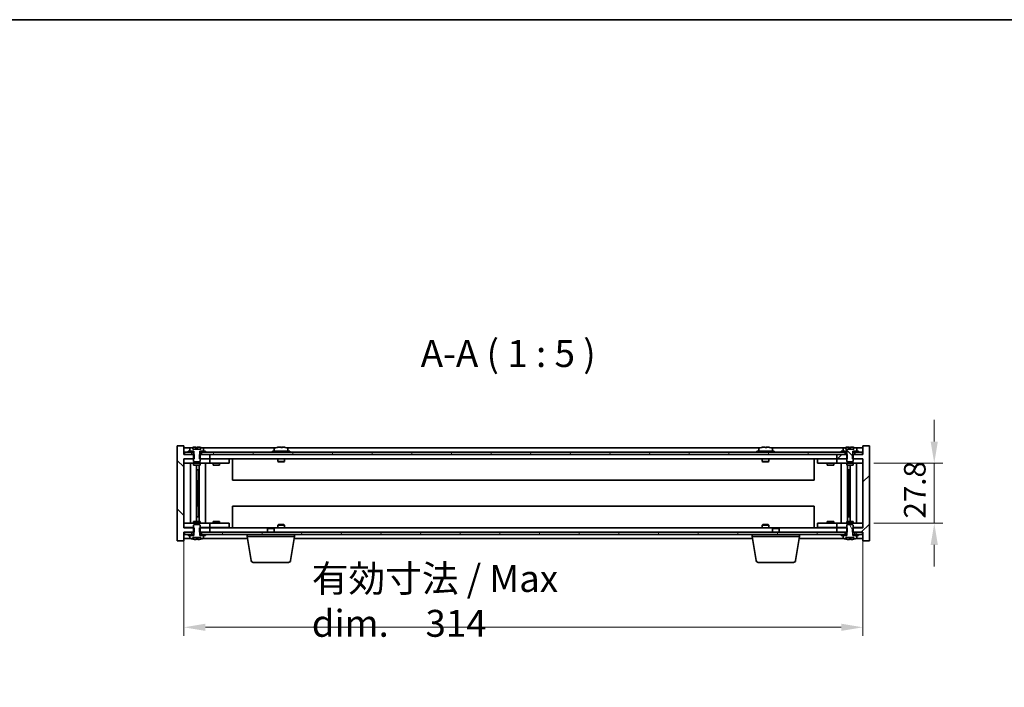
# Model space of a CAD drawing. Units: millimetres. Extents: x 58 to 9306, y -909 to 1437.
# Drawn here: x 2603 to 3058, y 1128 to 1437 of the extents above; entities that cross this region are included whole.
import ezdxf

# ---------------------------------------------------------------- set-up
doc = ezdxf.new("R2010")
doc.units = ezdxf.units.MM
doc.header["$LTSCALE"] = 4
doc.layers.get('Defpoints').update_dxf_attribs({"lineweight": 25})
for name, color, linetype, lineweight in [('Border (ISO)', 7, 'Continuous', 35), ('Dimension (ISO)', 7, 'Continuous', 18), ('Hatch (ISO)', 1, 'Continuous', 18), ('Symbol (ISO)', 7, 'Continuous', 18), ('Visible (ISO)', 7, 'Continuous', 35)]:
    doc.layers.add(name, color=color, linetype=linetype, lineweight=lineweight)
doc.styles.add('Note Text (TK)', font='txt')
doc.dimstyles.new('Default - Method 1b (TK)', dxfattribs={"dimscale": 4, "dimtxt": 2.5, "dimasz": 2.5, "dimexe": 1, "dimexo": 1.5, "dimgap": 1, "dimtad": 1, "dimtoh": 1, "dimrnd": 1e-08, "dimdsep": 46, "dimtxsty": 'Note Text (TK)', "dimcen": 0.09, "dimdle": 5, "dimclrd": 100, "dimclre": 100, "dimclrt": 7, "dimadec": 1, "dimazin": 1, "dimtfac": 1, "dimtmove": 0, "dimatfit": 3, "dimfxl": 1, "dimtolj": 1, "dimlwd": -1, "dimlwe": -1, "dimarcsym": 0})
pattern_1 = [(45, (1559.5, -8), (-11.22532, 11.22532), [])]
pattern_2 = [(135.0002, (1559.5, -8), (-11.22528, -11.22536), [])]
pattern_3 = [(60, (1559.5, -8), (-13.74815, 7.9375), [])]
pattern_4 = [(120.0002, (1559.5, -8), (-13.74813, -7.93754), [])]

# ---------------------------------------------------------------- blocks, each defined once
blk = doc.blocks.new('図面枠 tk図枠')
at = {"layer": 'Border (ISO)'}
blk.add_line((14.5, 289), (405.5, 289), dxfattribs=at)
blk = doc.blocks.new('*D32')
at = {"layer": 'Defpoints', "color": 0}
for p in [(2678.71, 1201.93), (2992.71, 1201.93), (2992.71, 1155.93)]:
    blk.add_point(p, dxfattribs=at)
at = {"layer": 'Dimension (ISO)', "color": 100}
for p, q in [((2678.71, 1195.93), (2678.71, 1151.93)), ((2992.71, 1195.93), (2992.71, 1151.93)), ((2688.71, 1155.93), (2982.71, 1155.93))]:
    blk.add_line(p, q, dxfattribs=at)
for points in [[(2688.71, 1157.6), (2688.71, 1154.26), (2678.71, 1155.93)], [(2982.71, 1157.6), (2982.71, 1154.26), (2992.71, 1155.93)]]:
    blk.add_solid(points, dxfattribs=at)
at = {"layer": 'Dimension (ISO)', "color": 7, "insert": (2737.88, 1168.13), "char_height": 10, "attachment_point": 4, "style": 'Note Text (TK)'}
blk.add_mtext('\\A1;\\fＭＳ Ｐゴシック|b0|i0;\\H12.4365;有効寸法 / Max dim.\u3000314', dxfattribs=at)
blk = doc.blocks.new('*D35')
at = {"layer": 'Defpoints', "color": 0}
for p in [(2991.71, 1231.83), (2991.71, 1204.03), (3025.71, 1204.03)]:
    blk.add_point(p, dxfattribs=at)
at = {"layer": 'Dimension (ISO)', "color": 100}
for p, q in [((3025.71, 1241.83), (3025.71, 1251.83)), ((2997.71, 1231.83), (3029.71, 1231.83)), ((3025.71, 1231.83), (3025.71, 1204.03)), ((2997.71, 1204.03), (3029.71, 1204.03)), ((3025.71, 1194.03), (3025.71, 1184.03))]:
    blk.add_line(p, q, dxfattribs=at)
for points in [[(3024.04, 1241.83), (3027.38, 1241.83), (3025.71, 1231.83)], [(3024.04, 1194.03), (3027.38, 1194.03), (3025.71, 1204.03)]]:
    blk.add_solid(points, dxfattribs=at)
at = {"layer": 'Dimension (ISO)', "color": 7, "insert": (3016.71, 1206.25), "char_height": 10, "attachment_point": 4, "rotation": 90, "style": 'Note Text (TK)'}
blk.add_mtext('\\A1;27.8', dxfattribs=at)

msp = doc.modelspace()

# ---------------------------------------------------------------- hatches: boundary and pattern name
at = {"layer": 'Hatch (ISO)'}
h = msp.add_hatch(dxfattribs=at)
h.set_pattern_fill('ANSI31', color=256, scale=127, angle=90.00021, style=0)
h.set_pattern_definition(pattern_2)
h.paths.add_polyline_path([(2685.9382, 1201.9311), (2685.9382, 1199.9311), (2686.0837, 1199.9311), (2686.9587, 1199.9311), (2690.7087, 1199.9311), (2690.7087, 1201.9311), (2686.2087, 1201.9311)])
h.paths.add_polyline_path([(2685.9382, 1235.9311), (2685.9382, 1233.9311), (2686.2087, 1233.9311), (2690.7087, 1233.9311), (2690.7087, 1235.9311), (2686.9587, 1235.9311), (2686.0837, 1235.9311)])
h.paths.add_polyline_path([(2678.7087, 1239.9311), (2675.7087, 1239.9311), (2675.7087, 1195.9311), (2678.7087, 1195.9311), (2678.7087, 1199.9311), (2678.9587, 1199.9311), (2682.4587, 1199.9311), (2683.3337, 1199.9311), (2683.4792, 1199.9311), (2683.4792, 1201.9311), (2683.2087, 1201.9311), (2678.7087, 1201.9311), (2678.7087, 1233.9311), (2683.2087, 1233.9311), (2683.4792, 1233.9311), (2683.4792, 1235.9311), (2683.3337, 1235.9311), (2682.4587, 1235.9311), (2678.9587, 1235.9311), (2678.7087, 1235.9311)])
h = msp.add_hatch(dxfattribs=at)
h.set_pattern_fill('ANSI31', color=256, scale=127, style=0)
h.set_pattern_definition(pattern_1)
h.paths.add_polyline_path([(2985.4792, 1233.9311), (2985.4792, 1235.9311), (2985.3337, 1235.9311), (2984.4587, 1235.9311), (2980.7087, 1235.9311), (2980.7087, 1233.9311), (2985.2087, 1233.9311)])
h.paths.add_polyline_path([(2985.4792, 1199.9311), (2985.4792, 1201.9311), (2985.2087, 1201.9311), (2980.7087, 1201.9311), (2980.7087, 1199.9311), (2984.4587, 1199.9311), (2985.3337, 1199.9311)])
h.paths.add_polyline_path([(2992.7087, 1195.9311), (2995.7087, 1195.9311), (2995.7087, 1239.9311), (2992.7087, 1239.9311), (2992.7087, 1235.9311), (2992.4587, 1235.9311), (2988.9587, 1235.9311), (2988.0837, 1235.9311), (2987.9382, 1235.9311), (2987.9382, 1233.9311), (2988.2087, 1233.9311), (2992.7087, 1233.9311), (2992.7087, 1201.9311), (2988.2087, 1201.9311), (2987.9382, 1201.9311), (2987.9382, 1199.9311), (2988.0837, 1199.9311), (2988.9587, 1199.9311), (2992.4587, 1199.9311), (2992.7087, 1199.9311)])
h = msp.add_hatch(dxfattribs=at)
h.set_pattern_fill('ANSI31', color=256, scale=127, angle=90.00021, style=0)
h.set_pattern_definition(pattern_2)
edge = h.paths.add_edge_path()
edge.add_line((2988.0837, 1235.9311), (2988.0837, 1237.4311))
edge.add_line((2988.0837, 1237.4311), (2988.1337, 1237.4311))
edge.add_line((2988.1337, 1237.4311), (2989.8587, 1237.4311))
edge.add_line((2989.8587, 1237.4311), (2989.8587, 1238.5986))
edge.add_ellipse((2989.7107, 1238.5986), major_axis=(0.148, 0), ratio=1, start_angle=0, end_angle=67.966668)
edge.add_ellipse((2986.7087, 1231.1809), major_axis=(3.0575, 7.555), ratio=1, start_angle=0, end_angle=8.843858)
edge.add_line((2988.5684, 1239.1161), (2988.5684, 1238.3811))
edge.add_line((2988.5684, 1238.3811), (2984.8491, 1238.3811))
edge.add_line((2984.8491, 1238.3811), (2984.8491, 1239.1161))
edge.add_ellipse((2986.7087, 1231.1809), major_axis=(-1.8597, 7.9352), ratio=1, start_angle=0, end_angle=8.843858)
edge.add_ellipse((2983.7067, 1238.5986), major_axis=(-0.0555, 0.1372), ratio=1, start_angle=0, end_angle=67.966668)
edge.add_line((2983.5587, 1238.5986), (2983.5587, 1237.4311))
edge.add_line((2983.5587, 1237.4311), (2985.2837, 1237.4311))
edge.add_line((2985.2837, 1237.4311), (2985.3337, 1237.4311))
edge.add_line((2985.3337, 1237.4311), (2985.3337, 1235.9311))
edge.add_line((2985.3337, 1235.9311), (2985.2087, 1235.9311))
edge.add_line((2985.2087, 1235.9311), (2985.2087, 1233.9311))
edge.add_line((2985.2087, 1233.9311), (2985.2087, 1232.6811))
edge.add_line((2985.2087, 1232.6811), (2985.4587, 1232.4311))
edge.add_line((2985.4587, 1232.4311), (2987.9587, 1232.4311))
edge.add_line((2987.9587, 1232.4311), (2988.2087, 1232.6811))
edge.add_line((2988.2087, 1232.6811), (2988.2087, 1233.9311))
edge.add_line((2988.2087, 1233.9311), (2988.2087, 1235.9311))
edge.add_line((2988.2087, 1235.9311), (2988.0837, 1235.9311))
h = msp.add_hatch(dxfattribs=at)
h.set_pattern_fill('ANSI31', color=256, scale=127, angle=75.000175, style=0)
h.set_pattern_definition(pattern_4)
h.paths.add_polyline_path([(2984.4587, 1235.9311), (2984.4587, 1236.9311), (2982.7087, 1236.9311), (2688.7087, 1236.9311), (2686.9587, 1236.9311), (2686.9587, 1235.9311), (2690.7087, 1235.9311), (2980.7087, 1235.9311)])
h.paths.add_polyline_path([(2992.4587, 1235.9311), (2992.4587, 1236.9311), (2990.7087, 1236.9311), (2988.9587, 1236.9311), (2988.9587, 1235.9311)])
h.paths.add_polyline_path([(2678.9587, 1236.9311), (2678.9587, 1235.9311), (2682.4587, 1235.9311), (2682.4587, 1236.9311), (2680.7087, 1236.9311)])
h = msp.add_hatch(dxfattribs=at)
h.set_pattern_fill('ANSI31', color=256, scale=127, style=0)
h.set_pattern_definition(pattern_1)
h.paths.add_polyline_path([(2982.7087, 1237.4311), (2982.7087, 1236.9311), (2984.4587, 1236.9311), (2985.2837, 1236.9311), (2985.2837, 1237.4311), (2983.5587, 1237.4311)])
h.paths.add_polyline_path([(2990.7087, 1236.9311), (2990.7087, 1237.4311), (2989.8587, 1237.4311), (2988.1337, 1237.4311), (2988.1337, 1236.9311), (2988.9587, 1236.9311)])
h = msp.add_hatch(dxfattribs=at)
h.set_pattern_fill('ANSI31', color=256, scale=127, angle=75.000175, style=0)
h.set_pattern_definition(pattern_4)
edge = h.paths.add_edge_path()
edge.add_line((2985.3337, 1199.9311), (2985.3337, 1198.4311))
edge.add_line((2985.3337, 1198.4311), (2985.2837, 1198.4311))
edge.add_line((2985.2837, 1198.4311), (2983.5587, 1198.4311))
edge.add_line((2983.5587, 1198.4311), (2983.5587, 1197.2635))
edge.add_ellipse((2983.7067, 1197.2635), major_axis=(-0.148, 0), ratio=1, start_angle=0, end_angle=67.966668)
edge.add_ellipse((2986.7087, 1204.6813), major_axis=(-3.0575, -7.555), ratio=1, start_angle=0, end_angle=8.811731)
edge.add_line((2984.8446, 1196.7471), (2984.8446, 1197.4811))
edge.add_line((2984.8446, 1197.4811), (2988.5728, 1197.4811))
edge.add_line((2988.5728, 1197.4811), (2988.5728, 1196.7471))
edge.add_ellipse((2986.7087, 1204.6813), major_axis=(1.8641, -7.9342), ratio=1, start_angle=0, end_angle=8.811731)
edge.add_ellipse((2989.7107, 1197.2635), major_axis=(0.0555, -0.1372), ratio=1, start_angle=0, end_angle=67.966668)
edge.add_line((2989.8587, 1197.2635), (2989.8587, 1198.4311))
edge.add_line((2989.8587, 1198.4311), (2988.1337, 1198.4311))
edge.add_line((2988.1337, 1198.4311), (2988.0837, 1198.4311))
edge.add_line((2988.0837, 1198.4311), (2988.0837, 1199.9311))
edge.add_line((2988.0837, 1199.9311), (2988.2087, 1199.9311))
edge.add_line((2988.2087, 1199.9311), (2988.2087, 1201.9311))
edge.add_line((2988.2087, 1201.9311), (2988.2087, 1203.1811))
edge.add_line((2988.2087, 1203.1811), (2987.9587, 1203.4311))
edge.add_line((2987.9587, 1203.4311), (2985.4587, 1203.4311))
edge.add_line((2985.4587, 1203.4311), (2985.2087, 1203.1811))
edge.add_line((2985.2087, 1203.1811), (2985.2087, 1201.9311))
edge.add_line((2985.2087, 1201.9311), (2985.2087, 1199.9311))
edge.add_line((2985.2087, 1199.9311), (2985.3337, 1199.9311))
h = msp.add_hatch(dxfattribs=at)
h.set_pattern_fill('ANSI31', color=256, scale=127, angle=14.999978, style=0)
h.set_pattern_definition(pattern_3)
h.paths.add_polyline_path([(2984.4587, 1198.9311), (2984.4587, 1199.9311), (2980.7087, 1199.9311), (2690.7087, 1199.9311), (2686.9587, 1199.9311), (2686.9587, 1198.9311), (2688.7087, 1198.9311), (2982.7087, 1198.9311)])
h.paths.add_polyline_path([(2992.4587, 1198.9311), (2992.4587, 1199.9311), (2988.9587, 1199.9311), (2988.9587, 1198.9311), (2990.7087, 1198.9311)])
h.paths.add_polyline_path([(2678.9587, 1199.9311), (2678.9587, 1198.9311), (2680.7087, 1198.9311), (2682.4587, 1198.9311), (2682.4587, 1199.9311)])
h = msp.add_hatch(dxfattribs=at)
h.set_pattern_fill('ANSI31', color=256, scale=127, angle=14.999978, style=0)
h.set_pattern_definition(pattern_3)
h.paths.add_polyline_path([(2990.7087, 1198.4311), (2990.7087, 1198.9311), (2988.9587, 1198.9311), (2988.1337, 1198.9311), (2988.1337, 1198.4311), (2989.8587, 1198.4311)])
h.paths.add_polyline_path([(2982.7087, 1198.9311), (2982.7087, 1198.4311), (2983.5587, 1198.4311), (2985.2837, 1198.4311), (2985.2837, 1198.9311), (2984.4587, 1198.9311)])

# ---------------------------------------------------------------- linework, layer by layer
at = {"layer": 'Visible (ISO)'}
for p, q in [((2678.7087, 1239.9311), (2675.7087, 1239.9311)), ((2675.7087, 1239.9311), (2675.7087, 1195.9311)), ((2678.7087, 1235.9311), (2678.7087, 1239.9311)), ((2682.1868, 1238.9311), (2678.7087, 1238.9311)), ((2681.5587, 1238.5986), (2681.5587, 1237.4311)), ((2682.8491, 1238.3811), (2682.8491, 1239.1161)), ((2686.5684, 1238.3811), (2682.8491, 1238.3811)), ((2684.2315, 1238.3811), (2684.2315, 1239.2565)), ((2684.8885, 1238.3811), (2684.8885, 1239.1097)), ((2686.5115, 1238.3811), (2686.5115, 1239.1097)), ((2686.5684, 1239.1161), (2686.5684, 1238.3811)), ((2721.1868, 1238.9311), (2687.2306, 1238.9311)), ((2687.8587, 1237.4311), (2687.8587, 1238.5986)), ((2720.5587, 1238.5986), (2720.5587, 1237.4311)), ((2724.1859, 1239.113), (2724.1859, 1239.2565)), ((2945.1868, 1238.9311), (2726.2306, 1238.9311)), ((2726.8587, 1238.5986), (2726.8587, 1237.4311)), ((2944.5587, 1238.5986), (2944.5587, 1237.4311)), ((2948.1859, 1239.113), (2948.1859, 1239.2565)), ((2984.1868, 1238.9311), (2950.2306, 1238.9311)), ((2950.8587, 1238.5986), (2950.8587, 1237.4311)), ((2983.5587, 1238.5986), (2983.5587, 1237.4311)), ((2984.8491, 1238.3811), (2984.8491, 1239.1161)), ((2988.5684, 1238.3811), (2984.8491, 1238.3811)), ((2986.2315, 1238.3811), (2986.2315, 1239.2565)), ((2986.8885, 1238.3811), (2986.8885, 1239.1097)), ((2988.5115, 1238.3811), (2988.5115, 1239.1097)), ((2988.5684, 1239.1161), (2988.5684, 1238.3811)), ((2992.7087, 1238.9311), (2989.2306, 1238.9311)), ((2989.8587, 1237.4311), (2989.8587, 1238.5986)), ((2995.7087, 1239.9311), (2992.7087, 1239.9311)), ((2992.7087, 1239.9311), (2992.7087, 1235.9311)), ((2995.7087, 1195.9311), (2995.7087, 1239.9311)), ((2683.4792, 1235.9311), (2678.7087, 1235.9311)), ((2678.7087, 1201.9311), (2678.7087, 1233.9311)), ((2678.7087, 1233.9311), (2683.4792, 1233.9311)), ((2678.7087, 1233.8311), (2679.7087, 1233.8311)), ((2678.9587, 1236.9311), (2678.9587, 1235.9311)), ((2682.4587, 1236.9311), (2678.9587, 1236.9311)), ((2678.9587, 1235.9311), (2682.4587, 1235.9311)), ((2683.2087, 1233.8311), (2679.7087, 1233.8311)), ((2680.7087, 1237.4311), (2680.7087, 1236.9311)), ((2683.2837, 1237.4311), (2680.7087, 1237.4311)), ((2680.7087, 1236.9311), (2683.2837, 1236.9311)), ((2681.5587, 1237.4311), (2683.3337, 1237.4311)), ((2682.4587, 1235.9311), (2682.4587, 1236.9311)), ((2683.3337, 1235.9311), (2683.2087, 1235.9311)), ((2683.2087, 1235.9311), (2683.2087, 1232.6811)), ((2683.2837, 1236.9311), (2683.2837, 1237.4311)), ((2683.3337, 1236.9311), (2683.2837, 1236.9311)), ((2683.3337, 1237.4311), (2683.3337, 1235.9311)), ((2683.4792, 1233.9311), (2683.4792, 1235.9311)), ((2685.9382, 1235.9311), (2685.9382, 1233.9311)), ((2690.7087, 1235.9311), (2685.9382, 1235.9311)), ((2685.9382, 1233.9311), (2690.7087, 1233.9311)), ((2686.0837, 1235.9311), (2686.0837, 1237.4311)), ((2686.0837, 1237.4311), (2687.8587, 1237.4311)), ((2686.1337, 1236.9311), (2686.0837, 1236.9311)), ((2686.2087, 1235.9311), (2686.0837, 1235.9311)), ((2688.7087, 1237.4311), (2686.1337, 1237.4311)), ((2686.1337, 1237.4311), (2686.1337, 1236.9311)), ((2686.1337, 1236.9311), (2688.7087, 1236.9311)), ((2686.2087, 1232.6811), (2686.2087, 1235.9311)), ((2689.7087, 1233.8311), (2686.2087, 1233.8311)), ((2984.4587, 1236.9311), (2686.9587, 1236.9311)), ((2686.9587, 1236.9311), (2686.9587, 1235.9311)), ((2686.9587, 1235.9311), (2984.4587, 1235.9311)), ((2688.7087, 1236.9311), (2688.7087, 1237.4311)), ((2689.7087, 1233.8311), (2690.7087, 1233.8311)), ((2690.7087, 1233.9311), (2690.7087, 1235.9311)), ((2980.7087, 1233.9311), (2690.7087, 1233.9311)), ((2691.7087, 1233.8311), (2690.7087, 1233.8311)), ((2690.7087, 1231.8311), (2690.7087, 1233.8311)), ((2698.7087, 1233.8311), (2691.7087, 1233.8311)), ((2692.4587, 1233.9311), (2692.4587, 1233.8311)), ((2694.9587, 1233.9311), (2694.9587, 1233.8311)), ((2698.7087, 1233.8311), (2699.7087, 1233.8311)), ((2699.7087, 1231.8311), (2699.7087, 1233.8311)), ((2701.2087, 1233.9311), (2701.2087, 1223.9311)), ((2727.7087, 1237.4311), (2719.7087, 1237.4311)), ((2719.7087, 1237.4311), (2719.7087, 1236.9311)), ((2722.2087, 1233.9311), (2722.2087, 1232.6811)), ((2725.2087, 1233.9311), (2725.2087, 1232.6811)), ((2727.7087, 1237.4311), (2727.7087, 1236.9311)), ((2951.7087, 1237.4311), (2943.7087, 1237.4311)), ((2943.7087, 1237.4311), (2943.7087, 1236.9311)), ((2946.2087, 1233.9311), (2946.2087, 1232.6811)), ((2949.2087, 1233.9311), (2949.2087, 1232.6811)), ((2951.7087, 1237.4311), (2951.7087, 1236.9311)), ((2970.2087, 1223.9311), (2970.2087, 1233.9311)), ((2971.7087, 1233.8311), (2971.7087, 1231.8311)), ((2971.7087, 1233.8311), (2972.7087, 1233.8311)), ((2979.7087, 1233.8311), (2972.7087, 1233.8311)), ((2976.4587, 1233.9311), (2976.4587, 1233.8311)), ((2978.9587, 1233.9311), (2978.9587, 1233.8311)), ((2980.7087, 1233.8311), (2979.7087, 1233.8311)), ((2985.4792, 1235.9311), (2980.7087, 1235.9311)), ((2980.7087, 1235.9311), (2980.7087, 1233.9311)), ((2980.7087, 1233.9311), (2985.4792, 1233.9311)), ((2980.7087, 1233.8311), (2980.7087, 1231.8311)), ((2980.7087, 1233.8311), (2981.7087, 1233.8311)), ((2985.2087, 1233.8311), (2981.7087, 1233.8311)), ((2982.7087, 1237.4311), (2982.7087, 1236.9311)), ((2985.2837, 1237.4311), (2982.7087, 1237.4311)), ((2982.7087, 1236.9311), (2985.2837, 1236.9311)), ((2983.5587, 1237.4311), (2985.3337, 1237.4311)), ((2984.4587, 1235.9311), (2984.4587, 1236.9311)), ((2985.3337, 1235.9311), (2985.2087, 1235.9311)), ((2985.2087, 1235.9311), (2985.2087, 1232.6811)), ((2985.2837, 1236.9311), (2985.2837, 1237.4311)), ((2985.3337, 1236.9311), (2985.2837, 1236.9311)), ((2985.3337, 1237.4311), (2985.3337, 1235.9311)), ((2985.4792, 1233.9311), (2985.4792, 1235.9311)), ((2992.7087, 1235.9311), (2987.9382, 1235.9311)), ((2987.9382, 1235.9311), (2987.9382, 1233.9311)), ((2987.9382, 1233.9311), (2992.7087, 1233.9311)), ((2988.0837, 1235.9311), (2988.0837, 1237.4311)), ((2988.0837, 1237.4311), (2989.8587, 1237.4311)), ((2988.1337, 1236.9311), (2988.0837, 1236.9311)), ((2988.2087, 1235.9311), (2988.0837, 1235.9311)), ((2990.7087, 1237.4311), (2988.1337, 1237.4311)), ((2988.1337, 1237.4311), (2988.1337, 1236.9311)), ((2988.1337, 1236.9311), (2990.7087, 1236.9311)), ((2988.2087, 1232.6811), (2988.2087, 1235.9311)), ((2991.7087, 1233.8311), (2988.2087, 1233.8311)), ((2992.4587, 1236.9311), (2988.9587, 1236.9311)), ((2988.9587, 1236.9311), (2988.9587, 1235.9311)), ((2988.9587, 1235.9311), (2992.4587, 1235.9311)), ((2990.7087, 1236.9311), (2990.7087, 1237.4311)), ((2991.7087, 1233.8311), (2992.7087, 1233.8311)), ((2992.4587, 1235.9311), (2992.4587, 1236.9311)), ((2992.7087, 1233.9311), (2992.7087, 1201.9311)), ((2679.7087, 1231.8311), (2678.7087, 1231.8311)), ((2679.7087, 1231.8311), (2689.7087, 1231.8311)), ((2681.73, 1231.8311), (2681.73, 1204.0311)), ((2683.2087, 1232.6811), (2683.4587, 1232.4311)), ((2683.2087, 1231.8311), (2683.2087, 1230.9311)), ((2683.2087, 1230.9311), (2686.2087, 1230.9311)), ((2683.4587, 1232.4311), (2685.9587, 1232.4311)), ((2684.607, 1230.9311), (2684.607, 1204.9311)), ((2685.8317, 1230.9311), (2685.8317, 1204.9311)), ((2685.9587, 1232.4311), (2686.2087, 1232.6811)), ((2686.2087, 1231.8311), (2686.2087, 1230.9311)), ((2688.7087, 1231.8311), (2688.7087, 1204.0311)), ((2690.7087, 1231.8311), (2689.7087, 1231.8311)), ((2690.7087, 1231.8311), (2691.7087, 1231.8311)), ((2691.7087, 1231.8311), (2698.7087, 1231.8311)), ((2692.2087, 1231.8311), (2692.2087, 1230.9311)), ((2692.2087, 1230.9311), (2695.2087, 1230.9311)), ((2695.2087, 1231.8311), (2695.2087, 1230.9311)), ((2699.7087, 1231.8311), (2698.7087, 1231.8311)), ((2725.2087, 1232.6811), (2722.2087, 1232.6811)), ((2722.4587, 1232.4311), (2722.2087, 1232.6811)), ((2722.4587, 1232.4311), (2724.9587, 1232.4311)), ((2724.9587, 1232.4311), (2725.2087, 1232.6811)), ((2949.2087, 1232.6811), (2946.2087, 1232.6811)), ((2946.4587, 1232.4311), (2946.2087, 1232.6811)), ((2946.4587, 1232.4311), (2948.9587, 1232.4311)), ((2948.9587, 1232.4311), (2949.2087, 1232.6811)), ((2972.7087, 1231.8311), (2971.7087, 1231.8311)), ((2972.7087, 1231.8311), (2979.7087, 1231.8311)), ((2976.2087, 1231.8311), (2976.2087, 1230.9311)), ((2976.2087, 1230.9311), (2979.2087, 1230.9311)), ((2979.2087, 1231.8311), (2979.2087, 1230.9311)), ((2979.7087, 1231.8311), (2980.7087, 1231.8311)), ((2981.7087, 1231.8311), (2980.7087, 1231.8311)), ((2981.7087, 1231.8311), (2991.7087, 1231.8311)), ((2982.7087, 1204.0311), (2982.7087, 1231.8311)), ((2985.2087, 1232.6811), (2985.4587, 1232.4311)), ((2985.2087, 1231.8311), (2985.2087, 1230.9311)), ((2985.2087, 1230.9311), (2988.2087, 1230.9311)), ((2985.4587, 1232.4311), (2987.9587, 1232.4311)), ((2985.5857, 1204.9311), (2985.5857, 1230.9311)), ((2986.8104, 1204.9311), (2986.8104, 1230.9311)), ((2987.9587, 1232.4311), (2988.2087, 1232.6811)), ((2988.2087, 1231.8311), (2988.2087, 1230.9311)), ((2989.6874, 1204.0311), (2989.6874, 1231.8311)), ((2992.7087, 1231.8311), (2991.7087, 1231.8311)), ((2684.607, 1228.8311), (2685.6076, 1228.8311)), ((2685.4246, 1228.8311), (2685.4246, 1223.7311)), ((2985.8098, 1228.8311), (2986.8104, 1228.8311)), ((2985.9929, 1223.7311), (2985.9929, 1228.8311)), ((2685.4246, 1223.7311), (2684.607, 1223.7311)), ((2685.4144, 1223.7248), (2684.607, 1223.7248)), ((2685.4246, 1223.7311), (2685.4144, 1223.7248)), ((2685.4144, 1223.7248), (2685.4144, 1212.1374)), ((2970.2087, 1223.9311), (2701.2087, 1223.9311)), ((2986.8104, 1223.7311), (2985.9929, 1223.7311)), ((2986.003, 1223.7248), (2985.9929, 1223.7311)), ((2986.8104, 1223.7248), (2986.003, 1223.7248)), ((2986.003, 1212.1374), (2986.003, 1223.7248)), ((2684.607, 1212.1374), (2685.4144, 1212.1374)), ((2684.607, 1212.1311), (2685.4246, 1212.1311)), ((2685.4144, 1212.1374), (2685.4246, 1212.1311)), ((2685.4246, 1212.1311), (2685.4246, 1207.0311)), ((2701.2087, 1211.9311), (2701.2087, 1201.9311)), ((2701.2087, 1211.9311), (2970.2087, 1211.9311)), ((2970.2087, 1201.9311), (2970.2087, 1211.9311)), ((2985.9929, 1212.1311), (2986.003, 1212.1374)), ((2985.9929, 1207.0311), (2985.9929, 1212.1311)), ((2985.9929, 1212.1311), (2986.8104, 1212.1311)), ((2986.003, 1212.1374), (2986.8104, 1212.1374)), ((2685.6076, 1207.0311), (2684.607, 1207.0311)), ((2986.8104, 1207.0311), (2985.8098, 1207.0311)), ((2678.7087, 1204.0311), (2679.7087, 1204.0311)), ((2679.7087, 1202.0311), (2678.7087, 1202.0311)), ((2689.7087, 1204.0311), (2679.7087, 1204.0311)), ((2679.7087, 1202.0311), (2683.2087, 1202.0311)), ((2686.2087, 1204.9311), (2683.2087, 1204.9311)), ((2683.2087, 1204.0311), (2683.2087, 1204.9311)), ((2683.4587, 1203.4311), (2683.2087, 1203.1811)), ((2683.2087, 1203.1811), (2683.2087, 1199.9311)), ((2685.9587, 1203.4311), (2683.4587, 1203.4311)), ((2686.2087, 1203.1811), (2685.9587, 1203.4311)), ((2686.2087, 1204.0311), (2686.2087, 1204.9311)), ((2686.2087, 1199.9311), (2686.2087, 1203.1811)), ((2686.2087, 1202.0311), (2689.7087, 1202.0311)), ((2689.7087, 1204.0311), (2690.7087, 1204.0311)), ((2690.7087, 1202.0311), (2689.7087, 1202.0311)), ((2691.7087, 1204.0311), (2690.7087, 1204.0311)), ((2690.7087, 1202.0311), (2690.7087, 1204.0311)), ((2690.7087, 1202.0311), (2691.7087, 1202.0311)), ((2698.7087, 1204.0311), (2691.7087, 1204.0311)), ((2691.7087, 1202.0311), (2698.7087, 1202.0311)), ((2695.2087, 1204.9311), (2692.2087, 1204.9311)), ((2692.2087, 1204.0311), (2692.2087, 1204.9311)), ((2692.4587, 1201.9311), (2692.4587, 1202.0311)), ((2694.9587, 1201.9311), (2694.9587, 1202.0311)), ((2695.2087, 1204.0311), (2695.2087, 1204.9311)), ((2698.7087, 1204.0311), (2699.7087, 1204.0311)), ((2699.7087, 1202.0311), (2698.7087, 1202.0311)), ((2699.7087, 1202.0311), (2699.7087, 1204.0311)), ((2722.4587, 1203.4311), (2722.2087, 1203.1811)), ((2722.2087, 1203.1811), (2725.2087, 1203.1811)), ((2722.2087, 1201.9311), (2722.2087, 1203.1811)), ((2724.9587, 1203.4311), (2722.4587, 1203.4311)), ((2724.9587, 1203.4311), (2725.2087, 1203.1811)), ((2725.2087, 1201.9311), (2725.2087, 1203.1811)), ((2946.4587, 1203.4311), (2946.2087, 1203.1811)), ((2946.2087, 1203.1811), (2949.2087, 1203.1811)), ((2946.2087, 1201.9311), (2946.2087, 1203.1811)), ((2948.9587, 1203.4311), (2946.4587, 1203.4311)), ((2948.9587, 1203.4311), (2949.2087, 1203.1811)), ((2949.2087, 1201.9311), (2949.2087, 1203.1811)), ((2971.7087, 1204.0311), (2971.7087, 1202.0311)), ((2971.7087, 1204.0311), (2972.7087, 1204.0311)), ((2972.7087, 1202.0311), (2971.7087, 1202.0311)), ((2979.7087, 1204.0311), (2972.7087, 1204.0311)), ((2972.7087, 1202.0311), (2979.7087, 1202.0311)), ((2979.2087, 1204.9311), (2976.2087, 1204.9311)), ((2976.2087, 1204.0311), (2976.2087, 1204.9311)), ((2976.4587, 1201.9311), (2976.4587, 1202.0311)), ((2978.9587, 1201.9311), (2978.9587, 1202.0311)), ((2979.2087, 1204.0311), (2979.2087, 1204.9311)), ((2980.7087, 1204.0311), (2979.7087, 1204.0311)), ((2979.7087, 1202.0311), (2980.7087, 1202.0311)), ((2980.7087, 1204.0311), (2980.7087, 1202.0311)), ((2980.7087, 1204.0311), (2981.7087, 1204.0311)), ((2981.7087, 1202.0311), (2980.7087, 1202.0311)), ((2991.7087, 1204.0311), (2981.7087, 1204.0311)), ((2981.7087, 1202.0311), (2985.2087, 1202.0311)), ((2988.2087, 1204.9311), (2985.2087, 1204.9311)), ((2985.2087, 1204.0311), (2985.2087, 1204.9311)), ((2985.4587, 1203.4311), (2985.2087, 1203.1811)), ((2985.2087, 1203.1811), (2985.2087, 1199.9311)), ((2987.9587, 1203.4311), (2985.4587, 1203.4311)), ((2988.2087, 1203.1811), (2987.9587, 1203.4311)), ((2988.2087, 1204.0311), (2988.2087, 1204.9311)), ((2988.2087, 1199.9311), (2988.2087, 1203.1811)), ((2988.2087, 1202.0311), (2991.7087, 1202.0311)), ((2991.7087, 1204.0311), (2992.7087, 1204.0311)), ((2992.7087, 1202.0311), (2991.7087, 1202.0311)), ((2683.4792, 1201.9311), (2678.7087, 1201.9311)), ((2678.7087, 1195.9311), (2678.7087, 1199.9311)), ((2678.7087, 1199.9311), (2683.4792, 1199.9311)), ((2678.9587, 1199.9311), (2678.9587, 1198.9311)), ((2682.4587, 1199.9311), (2678.9587, 1199.9311)), ((2678.9587, 1198.9311), (2682.4587, 1198.9311)), ((2680.7087, 1198.9311), (2680.7087, 1198.4311)), ((2683.2837, 1198.9311), (2680.7087, 1198.9311)), ((2680.7087, 1198.4311), (2683.2837, 1198.4311)), ((2683.3337, 1198.4311), (2681.5587, 1198.4311)), ((2681.5587, 1198.4311), (2681.5587, 1197.2635)), ((2682.4587, 1198.9311), (2682.4587, 1199.9311)), ((2682.8446, 1196.7471), (2682.8446, 1197.4811)), ((2682.8446, 1197.4811), (2686.5728, 1197.4811)), ((2682.9181, 1197.4811), (2682.9181, 1196.7525)), ((2683.2087, 1199.9311), (2683.3337, 1199.9311)), ((2683.2837, 1198.4311), (2683.2837, 1198.9311)), ((2683.2837, 1198.9311), (2683.3337, 1198.9311)), ((2683.3337, 1199.9311), (2683.3337, 1198.4311)), ((2683.4792, 1199.9311), (2683.4792, 1201.9311)), ((2684.5686, 1197.4811), (2684.5686, 1196.7525)), ((2685.2066, 1197.4811), (2685.2066, 1196.6038)), ((2685.9382, 1201.9311), (2685.9382, 1199.9311)), ((2690.7087, 1201.9311), (2685.9382, 1201.9311)), ((2685.9382, 1199.9311), (2690.7087, 1199.9311)), ((2686.0837, 1198.4311), (2686.0837, 1199.9311)), ((2686.0837, 1199.9311), (2686.2087, 1199.9311)), ((2686.0837, 1198.9311), (2686.1337, 1198.9311)), ((2687.8587, 1198.4311), (2686.0837, 1198.4311)), ((2688.7087, 1198.9311), (2686.1337, 1198.9311)), ((2686.1337, 1198.9311), (2686.1337, 1198.4311)), ((2686.1337, 1198.4311), (2688.7087, 1198.4311)), ((2686.5728, 1197.4811), (2686.5728, 1196.7471)), ((2984.4587, 1199.9311), (2686.9587, 1199.9311)), ((2686.9587, 1199.9311), (2686.9587, 1198.9311)), ((2686.9587, 1198.9311), (2984.4587, 1198.9311)), ((2687.8587, 1197.2635), (2687.8587, 1198.4311)), ((2688.7087, 1198.4311), (2688.7087, 1198.9311)), ((2690.7087, 1201.9311), (2717.7654, 1201.9311)), ((2690.7087, 1199.9311), (2690.7087, 1201.9311)), ((2707.9587, 1197.9311), (2707.9587, 1198.9311)), ((2729.9587, 1197.9311), (2707.9587, 1197.9311)), ((2709.8194, 1186.7667), (2707.9587, 1197.9311)), ((2717.7654, 1201.9311), (2717.4587, 1201.6243)), ((2720.4587, 1201.6243), (2717.4587, 1201.6243)), ((2717.4587, 1199.9311), (2717.4587, 1201.6243)), ((2717.7654, 1201.9311), (2720.152, 1201.9311)), ((2720.152, 1201.9311), (2951.2654, 1201.9311)), ((2720.152, 1201.9311), (2720.4587, 1201.6243)), ((2720.4587, 1199.9311), (2720.4587, 1201.6243)), ((2728.098, 1186.7667), (2729.9587, 1197.9311)), ((2729.9587, 1197.9311), (2729.9587, 1198.9311)), ((2941.4587, 1197.9311), (2941.4587, 1198.9311)), ((2963.4587, 1197.9311), (2941.4587, 1197.9311)), ((2943.3194, 1186.7667), (2941.4587, 1197.9311)), ((2951.2654, 1201.9311), (2950.9587, 1201.6243)), ((2953.9587, 1201.6243), (2950.9587, 1201.6243)), ((2950.9587, 1199.9311), (2950.9587, 1201.6243)), ((2951.2654, 1201.9311), (2953.652, 1201.9311)), ((2953.652, 1201.9311), (2980.7087, 1201.9311)), ((2953.652, 1201.9311), (2953.9587, 1201.6243)), ((2953.9587, 1199.9311), (2953.9587, 1201.6243)), ((2961.598, 1186.7667), (2963.4587, 1197.9311)), ((2963.4587, 1197.9311), (2963.4587, 1198.9311)), ((2985.4792, 1201.9311), (2980.7087, 1201.9311)), ((2980.7087, 1201.9311), (2980.7087, 1199.9311)), ((2980.7087, 1199.9311), (2985.4792, 1199.9311)), ((2982.7087, 1198.9311), (2982.7087, 1198.4311)), ((2985.2837, 1198.9311), (2982.7087, 1198.9311)), ((2982.7087, 1198.4311), (2985.2837, 1198.4311)), ((2985.3337, 1198.4311), (2983.5587, 1198.4311)), ((2983.5587, 1198.4311), (2983.5587, 1197.2635)), ((2984.4587, 1198.9311), (2984.4587, 1199.9311)), ((2984.8446, 1196.7471), (2984.8446, 1197.4811)), ((2984.8446, 1197.4811), (2988.5728, 1197.4811)), ((2984.9181, 1197.4811), (2984.9181, 1196.7525)), ((2985.2087, 1199.9311), (2985.3337, 1199.9311)), ((2985.2837, 1198.4311), (2985.2837, 1198.9311)), ((2985.2837, 1198.9311), (2985.3337, 1198.9311)), ((2985.3337, 1199.9311), (2985.3337, 1198.4311)), ((2985.4792, 1199.9311), (2985.4792, 1201.9311)), ((2986.5686, 1197.4811), (2986.5686, 1196.7525)), ((2987.2066, 1197.4811), (2987.2066, 1196.6038)), ((2992.7087, 1201.9311), (2987.9382, 1201.9311)), ((2987.9382, 1201.9311), (2987.9382, 1199.9311)), ((2987.9382, 1199.9311), (2992.7087, 1199.9311)), ((2988.0837, 1198.4311), (2988.0837, 1199.9311)), ((2988.0837, 1199.9311), (2988.2087, 1199.9311)), ((2988.0837, 1198.9311), (2988.1337, 1198.9311)), ((2989.8587, 1198.4311), (2988.0837, 1198.4311)), ((2990.7087, 1198.9311), (2988.1337, 1198.9311)), ((2988.1337, 1198.9311), (2988.1337, 1198.4311)), ((2988.1337, 1198.4311), (2990.7087, 1198.4311)), ((2988.5728, 1197.4811), (2988.5728, 1196.7471)), ((2992.4587, 1199.9311), (2988.9587, 1199.9311)), ((2988.9587, 1199.9311), (2988.9587, 1198.9311)), ((2988.9587, 1198.9311), (2992.4587, 1198.9311)), ((2989.8587, 1197.2635), (2989.8587, 1198.4311)), ((2990.7087, 1198.4311), (2990.7087, 1198.9311)), ((2992.4587, 1198.9311), (2992.4587, 1199.9311)), ((2992.7087, 1199.9311), (2992.7087, 1195.9311)), ((2675.7087, 1195.9311), (2678.7087, 1195.9311)), ((2678.7087, 1196.9311), (2682.1868, 1196.9311)), ((2687.2306, 1196.9311), (2708.1254, 1196.9311)), ((2729.792, 1196.9311), (2941.6254, 1196.9311)), ((2963.292, 1196.9311), (2984.1868, 1196.9311)), ((2989.2306, 1196.9311), (2992.7087, 1196.9311)), ((2992.7087, 1195.9311), (2995.7087, 1195.9311)), ((2727.1116, 1185.9311), (2710.8058, 1185.9311)), ((2960.6116, 1185.9311), (2944.3058, 1185.9311))]:
    msp.add_line(p, q, dxfattribs=at)
for centre, radius, start, end in [((2681.7067, 1238.5986), 0.148, 112.033332, 180), ((2684.7087, 1231.1809), 8.1502, 103.189474, 112.033332), ((2684.7087, 1231.1809), 8.1502, 67.966668, 76.810526), ((2687.7107, 1238.5986), 0.148, 0, 67.966668), ((2720.7067, 1238.5986), 0.148, 112.033332, 180), ((2723.7087, 1231.1809), 8.1502, 103.189474, 112.033332), ((2723.7087, 1231.1809), 8.1502, 67.966668, 76.810526), ((2726.7107, 1238.5986), 0.148, 0, 67.966668), ((2944.7067, 1238.5986), 0.148, 112.033332, 180), ((2947.7087, 1231.1809), 8.1502, 103.189474, 112.033332), ((2947.7087, 1231.1809), 8.1502, 67.966668, 76.810526), ((2950.7107, 1238.5986), 0.148, 0, 67.966668), ((2983.7067, 1238.5986), 0.148, 112.033332, 180), ((2986.7087, 1231.1809), 8.1502, 103.189474, 112.033332), ((2986.7087, 1231.1809), 8.1502, 67.966668, 76.810526), ((2989.7107, 1238.5986), 0.148, 0, 67.966668), ((2681.7067, 1197.2635), 0.148, 180, 247.966668), ((2684.7087, 1204.6813), 8.1502, 247.966668, 256.778399), ((2684.7087, 1204.6813), 8.1502, 283.221601, 292.033332), ((2687.7107, 1197.2635), 0.148, 292.033332, 0), ((2983.7067, 1197.2635), 0.148, 180, 247.966668), ((2986.7087, 1204.6813), 8.1502, 247.966668, 256.778399), ((2986.7087, 1204.6813), 8.1502, 283.221601, 292.033332), ((2989.7107, 1197.2635), 0.148, 292.033332, 0), ((2710.8058, 1186.9311), 1, 189.462322, 270), ((2727.1116, 1186.9311), 1, 270, 350.537678), ((2944.3058, 1186.9311), 1, 189.462322, 270), ((2960.6116, 1186.9311), 1, 270, 350.537678)]:
    msp.add_arc(centre, radius, start, end, dxfattribs=at)
for centre, major_axis, ratio, start_param, end_param in [((2684.6711, 1231.1809), (0, 8.1418), 0.99480984, 0.13675912, 0.22689273), ((2684.5205, 1231.1809), (0, 7.9375), 0.99480984, 6.23655411, 6.31978573), ((2685.0768, 1231.1809), (0, 8.1418), 0.10175161, 0.13675912, 0.22922414), ((2684.6711, 1231.1809), (0, 8.1418), 0.99480984, 6.05396117, 6.14642619), ((2686.5491, 1231.1809), (0, 7.9375), 0.10175161, 6.25934392, 6.3298165), ((2721.8683, 1231.1809), (0, 7.9375), 0.10175161, 6.23655411, 6.30702669), ((2723.6711, 1231.1809), (0, 8.1418), 0.99480984, 0.13675912, 0.22451333), ((2723.7464, 1231.1809), (0, 8.1418), 0.99480984, 0.13675912, 0.22922414), ((2723.3406, 1231.1809), (0, 8.1418), 0.10175161, 6.05396117, 6.14642619), ((2723.5205, 1231.1809), (0, 7.9375), 0.99480984, 6.25934392, 6.28260292), ((2723.8969, 1231.1809), (0, 7.9375), 0.99480984, 6.23655411, 6.3298165), ((2724.0768, 1231.1809), (0, 8.1418), 0.10175161, 0.13675912, 0.22451333), ((2724.0768, 1231.1809), (0, 8.1418), 0.10175161, 6.05396117, 6.14642619), ((2723.7464, 1231.1809), (0, 8.1418), 0.99480984, 6.05396117, 6.14642619), ((2725.5491, 1231.1809), (0, 7.9375), 0.10175161, 6.23655411, 6.28260292), ((2945.8683, 1231.1809), (0, 7.9375), 0.10175161, 6.23655411, 6.30702669), ((2947.6711, 1231.1809), (0, 8.1418), 0.99480984, 0.13675912, 0.22451333), ((2947.7464, 1231.1809), (0, 8.1418), 0.99480984, 0.13675912, 0.22922414), ((2947.3406, 1231.1809), (0, 8.1418), 0.10175161, 6.05396117, 6.14642619), ((2947.5205, 1231.1809), (0, 7.9375), 0.99480984, 6.25934392, 6.28260292), ((2947.8969, 1231.1809), (0, 7.9375), 0.99480984, 6.23655411, 6.3298165), ((2948.0768, 1231.1809), (0, 8.1418), 0.10175161, 0.13675912, 0.22451333), ((2948.0768, 1231.1809), (0, 8.1418), 0.10175161, 6.05396117, 6.14642619), ((2947.7464, 1231.1809), (0, 8.1418), 0.99480984, 6.05396117, 6.14642619), ((2949.5491, 1231.1809), (0, 7.9375), 0.10175161, 6.23655411, 6.28260292), ((2986.6711, 1231.1809), (0, 8.1418), 0.99480984, 0.13675912, 0.22689273), ((2986.5205, 1231.1809), (0, 7.9375), 0.99480984, 6.23655411, 6.31978573), ((2987.0768, 1231.1809), (0, 8.1418), 0.10175161, 0.13675912, 0.22922414), ((2986.6711, 1231.1809), (0, 8.1418), 0.99480984, 6.05396117, 6.14642619), ((2988.5491, 1231.1809), (0, 7.9375), 0.10175161, 6.25934392, 6.3298165), ((2682.8727, 1204.6813), (0, -7.9375), 0.12276749, 6.25434961, 6.3298165), ((2684.7541, 1204.6813), (0, -8.1418), 0.99243546, 6.05396117, 6.14642619), ((2684.3415, 1204.6813), (0, -8.1418), 0.12276749, 0.13675912, 0.22922414), ((2684.9358, 1204.6813), (0, -7.9375), 0.99243546, 6.23655411, 6.31756309), ((2684.7541, 1204.6813), (0, -8.1418), 0.99243546, 0.13675912, 0.22702254), ((2984.8727, 1204.6813), (0, -7.9375), 0.12276749, 6.25434961, 6.3298165), ((2986.7541, 1204.6813), (0, -8.1418), 0.99243546, 6.05396117, 6.14642619), ((2986.3415, 1204.6813), (0, -8.1418), 0.12276749, 0.13675912, 0.22922414), ((2986.9358, 1204.6813), (0, -7.9375), 0.99243546, 6.23655411, 6.31756309), ((2986.7541, 1204.6813), (0, -8.1418), 0.99243546, 0.13675912, 0.22702254)]:
    msp.add_ellipse(centre, major_axis=major_axis, ratio=ratio, start_param=start_param, end_param=end_param, dxfattribs=at)
for points, knots in [([(2683.5668, 1239.2467), (2683.6588, 1239.2594), (2683.7553, 1239.2704), (2683.9292, 1239.2851), (2684.0064, 1239.2887), (2684.1242, 1239.2887), (2684.1724, 1239.2851), (2684.2213, 1239.2724), (2684.2313, 1239.265), (2684.2314, 1239.2565)], [0.338363496, 0.338363496, 0.338363496, 0.338363496, 0.366348036, 0.366348036, 0.394332577, 0.394332577, 0.422317117, 0.422317117, 0.442816352, 0.442816352, 0.442816352, 0.442816352]), ([(2684.9638, 1239.2467), (2684.9732, 1239.2594), (2685.0016, 1239.2704), (2685.0952, 1239.2851), (2685.1604, 1239.2887), (2685.305, 1239.2887), (2685.3939, 1239.2851), (2685.5831, 1239.2704), (2685.6834, 1239.2594), (2685.7753, 1239.2467)], [0.225164225, 0.225164225, 0.225164225, 0.225164225, 0.253148765, 0.253148765, 0.281133306, 0.281133306, 0.309117846, 0.309117846, 0.337102387, 0.337102387, 0.337102387, 0.337102387]), ([(2722.5668, 1239.2467), (2722.6588, 1239.2594), (2722.7553, 1239.2704), (2722.9292, 1239.2851), (2723.0064, 1239.2887), (2723.083, 1239.2887), (2723.0998, 1239.2884), (2723.1153, 1239.2877)], [0.3383634956, 0.3383634956, 0.3383634956, 0.3383634956, 0.3663480361, 0.3663480361, 0.3943325766, 0.3943325766, 0.4027429611, 0.4027429611, 0.4027429611, 0.4027429611]), ([(2723.4536, 1239.2467), (2723.4442, 1239.2594), (2723.4158, 1239.2704), (2723.3222, 1239.2851), (2723.257, 1239.2887), (2723.1124, 1239.2887), (2723.0235, 1239.2851), (2722.8344, 1239.2704), (2722.734, 1239.2594), (2722.6421, 1239.2467)], [0, 0, 0, 0, 0.027984541, 0.027984541, 0.055969081, 0.055969081, 0.083953622, 0.083953622, 0.111938162, 0.111938162, 0.111938162, 0.111938162]), ([(2723.9638, 1239.2467), (2723.9732, 1239.2594), (2724.0016, 1239.2704), (2724.0952, 1239.2851), (2724.1604, 1239.2887), (2724.2544, 1239.2887), (2724.2777, 1239.2884), (2724.3021, 1239.2877)], [0.2251642249, 0.2251642249, 0.2251642249, 0.2251642249, 0.2531487654, 0.2531487654, 0.2811333059, 0.2811333059, 0.2895436904, 0.2895436904, 0.2895436904, 0.2895436904]), ([(2724.8506, 1239.2467), (2724.7587, 1239.2594), (2724.6621, 1239.2704), (2724.4883, 1239.2851), (2724.411, 1239.2887), (2724.2932, 1239.2887), (2724.245, 1239.2851), (2724.1886, 1239.2704), (2724.1803, 1239.2594), (2724.1897, 1239.2467)], [0.113199271, 0.113199271, 0.113199271, 0.113199271, 0.141183811, 0.141183811, 0.169168352, 0.169168352, 0.197152892, 0.197152892, 0.225137433, 0.225137433, 0.225137433, 0.225137433]), ([(2946.5668, 1239.2467), (2946.6588, 1239.2594), (2946.7553, 1239.2704), (2946.9292, 1239.2851), (2947.0064, 1239.2887), (2947.083, 1239.2887), (2947.0998, 1239.2884), (2947.1153, 1239.2877)], [0.3383634956, 0.3383634956, 0.3383634956, 0.3383634956, 0.3663480361, 0.3663480361, 0.3943325766, 0.3943325766, 0.4027429611, 0.4027429611, 0.4027429611, 0.4027429611]), ([(2947.4536, 1239.2467), (2947.4442, 1239.2594), (2947.4158, 1239.2704), (2947.3222, 1239.2851), (2947.257, 1239.2887), (2947.1124, 1239.2887), (2947.0235, 1239.2851), (2946.8344, 1239.2704), (2946.734, 1239.2594), (2946.6421, 1239.2467)], [0, 0, 0, 0, 0.027984541, 0.027984541, 0.055969081, 0.055969081, 0.083953622, 0.083953622, 0.111938162, 0.111938162, 0.111938162, 0.111938162]), ([(2947.9638, 1239.2467), (2947.9732, 1239.2594), (2948.0016, 1239.2704), (2948.0952, 1239.2851), (2948.1604, 1239.2887), (2948.2544, 1239.2887), (2948.2777, 1239.2884), (2948.3021, 1239.2877)], [0.2251642249, 0.2251642249, 0.2251642249, 0.2251642249, 0.2531487654, 0.2531487654, 0.2811333059, 0.2811333059, 0.2895436904, 0.2895436904, 0.2895436904, 0.2895436904]), ([(2948.8506, 1239.2467), (2948.7587, 1239.2594), (2948.6621, 1239.2704), (2948.4883, 1239.2851), (2948.411, 1239.2887), (2948.2932, 1239.2887), (2948.245, 1239.2851), (2948.1886, 1239.2704), (2948.1803, 1239.2594), (2948.1897, 1239.2467)], [0.113199271, 0.113199271, 0.113199271, 0.113199271, 0.141183811, 0.141183811, 0.169168352, 0.169168352, 0.197152892, 0.197152892, 0.225137433, 0.225137433, 0.225137433, 0.225137433]), ([(2985.5668, 1239.2467), (2985.6588, 1239.2594), (2985.7553, 1239.2704), (2985.9292, 1239.2851), (2986.0064, 1239.2887), (2986.1242, 1239.2887), (2986.1724, 1239.2851), (2986.2213, 1239.2724), (2986.2313, 1239.265), (2986.2314, 1239.2565)], [0.338363496, 0.338363496, 0.338363496, 0.338363496, 0.366348036, 0.366348036, 0.394332577, 0.394332577, 0.422317117, 0.422317117, 0.442816352, 0.442816352, 0.442816352, 0.442816352]), ([(2986.9638, 1239.2467), (2986.9732, 1239.2594), (2987.0016, 1239.2704), (2987.0952, 1239.2851), (2987.1604, 1239.2887), (2987.305, 1239.2887), (2987.3939, 1239.2851), (2987.5831, 1239.2704), (2987.6834, 1239.2594), (2987.7753, 1239.2467)], [0.225164225, 0.225164225, 0.225164225, 0.225164225, 0.253148765, 0.253148765, 0.281133306, 0.281133306, 0.309117846, 0.309117846, 0.337102387, 0.337102387, 0.337102387, 0.337102387]), ([(2684.4778, 1196.6155), (2684.4664, 1196.6028), (2684.436, 1196.5917), (2684.3388, 1196.5771), (2684.272, 1196.5734), (2684.1249, 1196.5734), (2684.035, 1196.5771), (2683.8447, 1196.5917), (2683.7442, 1196.6028), (2683.6525, 1196.6155)], [0.225164225, 0.225164225, 0.225164225, 0.225164225, 0.253148765, 0.253148765, 0.281133306, 0.281133306, 0.309117846, 0.309117846, 0.337102387, 0.337102387, 0.337102387, 0.337102387]), ([(2685.8557, 1196.6155), (2685.764, 1196.6028), (2685.6681, 1196.5917), (2685.4963, 1196.5771), (2685.4204, 1196.5734), (2685.3057, 1196.5734), (2685.2594, 1196.5771), (2685.2154, 1196.5894), (2685.2069, 1196.5961), (2685.2067, 1196.6038)], [0.338363496, 0.338363496, 0.338363496, 0.338363496, 0.366348036, 0.366348036, 0.394332577, 0.394332577, 0.422317117, 0.422317117, 0.44129027, 0.44129027, 0.44129027, 0.44129027]), ([(2986.4778, 1196.6155), (2986.4664, 1196.6028), (2986.436, 1196.5917), (2986.3388, 1196.5771), (2986.272, 1196.5734), (2986.1249, 1196.5734), (2986.035, 1196.5771), (2985.8447, 1196.5917), (2985.7442, 1196.6028), (2985.6525, 1196.6155)], [0.225164225, 0.225164225, 0.225164225, 0.225164225, 0.253148765, 0.253148765, 0.281133306, 0.281133306, 0.309117846, 0.309117846, 0.337102387, 0.337102387, 0.337102387, 0.337102387]), ([(2987.8557, 1196.6155), (2987.764, 1196.6028), (2987.6681, 1196.5917), (2987.4963, 1196.5771), (2987.4204, 1196.5734), (2987.3057, 1196.5734), (2987.2594, 1196.5771), (2987.2154, 1196.5894), (2987.2069, 1196.5961), (2987.2067, 1196.6038)], [0.338363496, 0.338363496, 0.338363496, 0.338363496, 0.366348036, 0.366348036, 0.394332577, 0.394332577, 0.422317117, 0.422317117, 0.44129027, 0.44129027, 0.44129027, 0.44129027])]:
    msp.add_open_spline(points, degree=3, knots=knots, dxfattribs=at)

# ---------------------------------------------------------------- block references
at = {"xscale": 5, "yscale": 5, "zscale": 5}
msp.add_blockref('図面枠 tk図枠', (1559.5, -8), dxfattribs=at)

# ---------------------------------------------------------------- texts
at = {"layer": 'Symbol (ISO)', "color": 7, "insert": (2788.2148, 1272.4311), "char_height": 12.5, "attachment_point": 7, "line_spacing_factor": 0.25, "style": 'Note Text (TK)'}
msp.add_mtext('A-A ( 1 : 5 )', dxfattribs=at)

# ---------------------------------------------------------------- dimensions: what is measured, and where the dimension line sits
at = {"layer": 'Dimension (ISO)', "color": 100}
dim = msp.add_linear_dim(base=(3025.7087, 1204.0311), p1=(2991.7087, 1231.8311), p2=(2991.7087, 1204.0311), angle=270, dimstyle='Default - Method 1b (TK)', override={"dimtoh": 0, "dimatfit": 1}, dxfattribs=at)
dim.commit()
dim.dimension.update_dxf_attribs({"geometry": '*D35', "text_midpoint": (3025.7087, 1217.9311), "dimtype": 160})
dim = msp.add_linear_dim(base=(2992.7087, 1155.9311), p1=(2678.7087, 1201.9311), p2=(2992.7087, 1201.9311), text='\\fＭＳ Ｐゴシック|b0|i0;\\H12.4365;有効寸法 / Max dim.\u3000<>', dimstyle='Default - Method 1b (TK)', override={"dimtoh": 0, "dimtofl": 0, "dimatfit": 1}, dxfattribs=at)
dim.commit()
dim.dimension.update_dxf_attribs({"geometry": '*D32', "text_midpoint": (2835.7087, 1155.9311), "dimtype": 160})

doc.saveas('drawing.dxf')
